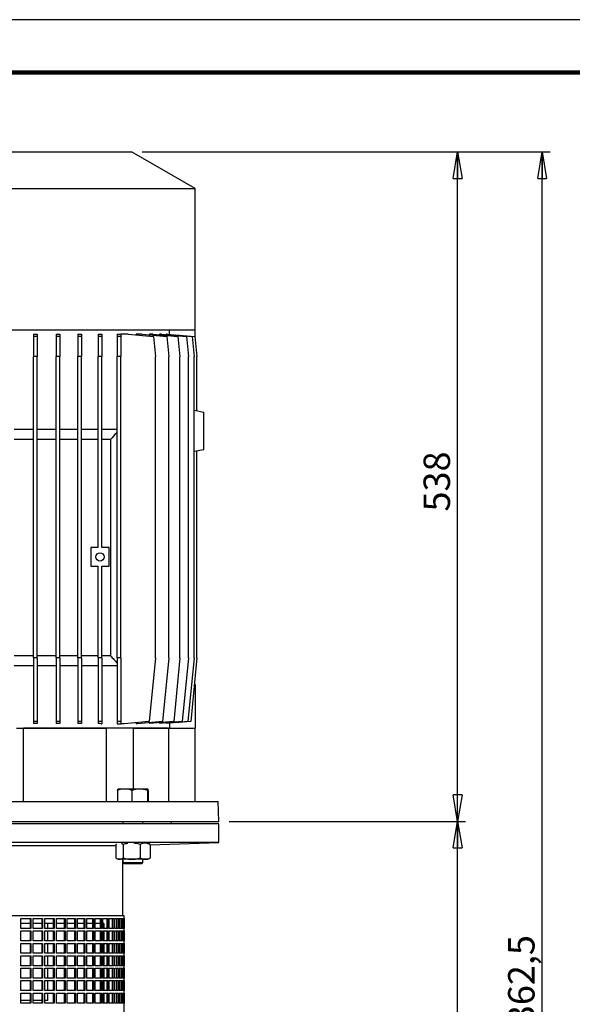
# Model space of a CAD drawing. Units: millimetres. Extents: x -4 to 213, y 0 to 297.
# Drawn here: x 56 to 108, y 204 to 297 of the extents above; entities that cross this region are included whole.
import ezdxf

# ---------------------------------------------------------------- set-up
doc = ezdxf.new("R2010")
doc.units = ezdxf.units.MM
doc.layers.add('FORMAT', color=7, linetype='Continuous')
doc.styles.add('SLDTEXTSTYLE0', font='TXT', dxfattribs={"width": 0.605})
doc.dimstyles.new('SLDDIMSTYLE1', dxfattribs={"dimtxt": 2.5, "dimasz": 2.5, "dimexe": 0, "dimexo": 0.0625, "dimtad": 1, "dimlfac": 8.5, "dimrnd": 1e-09, "dimzin": 12, "dimdsep": 46, "dimtxsty": 'SLDTEXTSTYLE0', "dimblk1": 'CLOSED', "dimblk2": 'CLOSED', "dimsah": 1, "dimcen": 0.09, "dimadec": 0, "dimazin": 3, "dimtfac": 1, "dimtofl": 0, "dimtmove": 0, "dimatfit": 3, "dimldrblk": 'CLOSED', "dimfxl": 0, "dimfrac": 2, "dimtolj": 1, "dimtzin": 12, "dimarcsym": 0})

# ---------------------------------------------------------------- blocks, each defined once
blk = doc.blocks.new('_Closed')
at = {"color": 0, "linetype": 'ByBlock', "lineweight": -2}
for p, q in [((-1, 0.166667), (0, 0)), ((-1, 0.166667), (-1, -0.166667)), ((0, 0), (-1, -0.166667)), ((0, 0), (-1, 0))]:
    blk.add_line(p, q, dxfattribs=at)
blk = doc.blocks.new('_D_4')
at = {"layer": 'FORMAT'}
for p, q in [((75.685, 221.2), (98.04, 221.2)), ((97.29, 124.2), (97.29, 221.2)), ((70.391, 124.2), (98.04, 124.2))]:
    blk.add_line(p, q, dxfattribs=at)
at = {"layer": 'FORMAT', "xscale": 2.5, "yscale": 2.5}
for p, rotation in [((97.29, 221.2), 90.0000000000004), ((97.29, 124.2), 270.0000000000004)]:
    blk.add_blockref('_Closed', p, dxfattribs=dict(at, rotation=rotation))
at = {"layer": 'FORMAT', "insert": (94.067, 169.175), "char_height": 2.5, "attachment_point": 1, "rotation": 90, "style": 'SLDTEXTSTYLE0'}
blk.add_mtext('824,5', dxfattribs=at)
blk = doc.blocks.new('_D_6')
at = {"layer": 'FORMAT'}
for p, q in [((67.45, 284.494), (106.039, 284.494)), ((105.289, 124.2), (105.289, 284.494)), ((70.391, 124.2), (106.039, 124.2))]:
    blk.add_line(p, q, dxfattribs=at)
at = {"layer": 'FORMAT', "xscale": 2.5, "yscale": 2.5}
for p, rotation in [((105.289, 284.494), 90.0000000000004), ((105.289, 124.2), 270.0000000000004)]:
    blk.add_blockref('_Closed', p, dxfattribs=dict(at, rotation=rotation))
at = {"layer": 'FORMAT', "insert": (102.067, 200.039), "char_height": 2.5, "attachment_point": 1, "rotation": 90, "style": 'SLDTEXTSTYLE0'}
blk.add_mtext('1362,5', dxfattribs=at)
blk = doc.blocks.new('_D_7')
at = {"layer": 'FORMAT'}
for p, q in [((67.45, 284.494), (98.04, 284.494)), ((97.29, 221.2), (97.29, 284.494)), ((75.685, 221.2), (98.04, 221.2))]:
    blk.add_line(p, q, dxfattribs=at)
at = {"layer": 'FORMAT', "xscale": 2.5, "yscale": 2.5}
for p, rotation in [((97.29, 284.494), 90.0000000000004), ((97.29, 221.2), 270.0000000000004)]:
    blk.add_blockref('_Closed', p, dxfattribs=dict(at, rotation=rotation))
at = {"layer": 'FORMAT', "insert": (94.067, 250.498), "char_height": 2.5, "attachment_point": 1, "rotation": 90, "style": 'SLDTEXTSTYLE0'}
blk.add_mtext('538', dxfattribs=at)

msp = doc.modelspace()

# ---------------------------------------------------------------- linework, layer by layer
at = {"color": 7, "linetype": 'Continuous', "lineweight": 25}
for p, q in [((210, 297), (0, 297)), ((41.743875, 284.493843), (66.449757, 284.493843)), ((72.449757, 281.029734), (66.449757, 284.493843)), ((35.743874, 281.029734), (72.449757, 281.029734)), ((72.449757, 267.670313), (72.449757, 281.029734)), ((54.938539, 267.670313), (72.430446, 267.670313)), ((57.16307, 267.258536), (57.516011, 267.258536)), ((57.16307, 267.258536), (57.16307, 267.051168)), ((57.516011, 267.258536), (57.516011, 267.051168)), ((59.296322, 267.258536), (59.649263, 267.258536)), ((59.296322, 267.258536), (59.296322, 267.051168)), ((59.649263, 267.258536), (59.649263, 267.051168)), ((61.346453, 267.258536), (61.699395, 267.258536)), ((61.346453, 267.258536), (61.346453, 267.051168)), ((61.699395, 267.258536), (61.699395, 267.051168)), ((63.282008, 267.258536), (63.634949, 267.258536)), ((63.282008, 267.258536), (63.282008, 267.051168)), ((63.634949, 267.258536), (63.634949, 267.051168)), ((65.073287, 267.258536), (65.426228, 267.258536)), ((65.073287, 267.258536), (65.073287, 267.051168)), ((65.426228, 267.258536), (65.426228, 267.051168)), ((66.138215, 267.258536), (65.426228, 267.258536)), ((66.138215, 267.258536), (68.508581, 267.051168)), ((66.881426, 267.258536), (66.881426, 267.193518)), ((67.416346, 267.258536), (66.881426, 267.258536)), ((67.416346, 267.258536), (69.786711, 267.051168)), ((68.130412, 267.258536), (68.130412, 267.196071)), ((68.46321, 267.258536), (68.130412, 267.258536)), ((68.46321, 267.258536), (70.833576, 267.051168)), ((69.071762, 267.258536), (69.071762, 267.205299)), ((69.262746, 267.258536), (69.071762, 267.258536)), ((69.262746, 267.258536), (71.633113, 267.051168)), ((69.708964, 267.258536), (69.708964, 267.219506)), ((69.802684, 267.258536), (69.708964, 267.258536)), ((69.802684, 267.258536), (72.17305, 267.051168)), ((70.02909, 267.238733), (70.02909, 267.670313)), ((70.612108, 267.211526), (70.612108, 267.187726)), ((70.612108, 267.211526), (72.445107, 267.051168)), ((72.449757, 267.670313), (72.430446, 267.670313)), ((72.449757, 267.003498), (72.449757, 267.670313)), ((57.516011, 267.051168), (57.16307, 267.051168)), ((57.16307, 267.051168), (57.16307, 265.139528)), ((57.516011, 267.051168), (57.516011, 265.139528)), ((59.296322, 267.051168), (59.296322, 265.139528)), ((59.649263, 267.051168), (59.296322, 267.051168)), ((59.649263, 267.051168), (59.649263, 265.139528)), ((61.699395, 267.051168), (61.346453, 267.051168)), ((61.346453, 267.051168), (61.346453, 265.139528)), ((61.699395, 267.051168), (61.699395, 265.139528)), ((63.282008, 267.051168), (63.282008, 265.139528)), ((63.634949, 267.051168), (63.282008, 267.051168)), ((63.634949, 267.051168), (63.634949, 265.139528)), ((65.426228, 267.051168), (65.073287, 267.051168)), ((65.073287, 267.051168), (65.073287, 265.139528)), ((65.426228, 267.051168), (65.426228, 265.139528)), ((68.508581, 267.051168), (68.695129, 265.139528)), ((69.786711, 267.051168), (69.97326, 265.139528)), ((70.833576, 267.051168), (71.020124, 265.139528)), ((71.633113, 267.051168), (71.819659, 265.139528)), ((72.17305, 267.051168), (72.359598, 265.139528)), ((72.445107, 267.051168), (72.631653, 265.139528)), ((57.16307, 236.671108), (57.16307, 265.139528)), ((57.516011, 265.139528), (57.16307, 265.139528)), ((57.516011, 236.671108), (57.516011, 265.139528)), ((59.296322, 236.671108), (59.296322, 265.139528)), ((59.649263, 265.139528), (59.296322, 265.139528)), ((59.649263, 236.671108), (59.649263, 265.139528)), ((61.346453, 236.671108), (61.346453, 265.139528)), ((61.699395, 265.139528), (61.346453, 265.139528)), ((61.699395, 236.671108), (61.699395, 265.139528)), ((63.634949, 265.139528), (63.282008, 265.139528)), ((63.282008, 247.082069), (63.282008, 265.139528)), ((63.634949, 247.082069), (63.634949, 265.139528)), ((65.073287, 236.671108), (65.073287, 265.139528)), ((65.426228, 265.139528), (65.073287, 265.139528)), ((65.426228, 236.671108), (65.426228, 265.139528)), ((68.695129, 236.671108), (68.695129, 265.139528)), ((69.97326, 236.671108), (69.97326, 265.139528)), ((71.020124, 236.671108), (71.020124, 265.139528)), ((71.819659, 236.671108), (71.819659, 265.139528)), ((72.359598, 236.671108), (72.359598, 265.139528)), ((72.631653, 260.018746), (72.631653, 265.139528)), ((72.359598, 260.06671), (73.273287, 259.905595)), ((73.273287, 256.376187), (73.273287, 259.905595)), ((57.16307, 258.258543), (55.332371, 258.258543)), ((59.296322, 258.258543), (57.516011, 258.258543)), ((61.346453, 258.258543), (59.649263, 258.258543)), ((63.282008, 258.258543), (61.699395, 258.258543)), ((65.073287, 258.258543), (63.634949, 258.258543)), ((57.16307, 257.317365), (55.332371, 257.317365)), ((59.296322, 257.317365), (57.516011, 257.317365)), ((61.346453, 257.317365), (59.649263, 257.317365)), ((63.282008, 257.317365), (61.699395, 257.317365)), ((64.455103, 257.317365), (63.634949, 257.317365)), ((64.455103, 257.317365), (64.455103, 236.846781)), ((72.359598, 256.215086), (73.273287, 256.376187)), ((72.631653, 236.671108), (72.631653, 256.26305)), ((62.576125, 247.082069), (62.576125, 245.317365)), ((63.282008, 247.082069), (62.576125, 247.082069)), ((64.340831, 247.082069), (63.634949, 247.082069)), ((64.340831, 245.317365), (64.340831, 247.082069)), ((62.576125, 245.317365), (63.282008, 245.317365)), ((63.282008, 236.671108), (63.282008, 245.317365)), ((63.634949, 245.317365), (64.340831, 245.317365)), ((63.634949, 236.671108), (63.634949, 245.317365)), ((57.16307, 236.846781), (55.332371, 236.846781)), ((57.516011, 236.671108), (57.16307, 236.671108)), ((57.16307, 236.671108), (57.16307, 230.642393)), ((59.296322, 236.846781), (57.516011, 236.846781)), ((57.516011, 236.671108), (57.516011, 230.642393)), ((59.649263, 236.671108), (59.296322, 236.671108)), ((59.296322, 236.671108), (59.296322, 230.642393)), ((61.346453, 236.846781), (59.649263, 236.846781)), ((59.649263, 236.671108), (59.649263, 230.642393)), ((61.699395, 236.671108), (61.346453, 236.671108)), ((61.346453, 236.671108), (61.346453, 230.642393)), ((63.282008, 236.846781), (61.699395, 236.846781)), ((61.699395, 236.671108), (61.699395, 230.642393)), ((63.634949, 236.671108), (63.282008, 236.671108)), ((63.282008, 236.671108), (63.282008, 230.642393)), ((64.455103, 236.846781), (63.634949, 236.846781)), ((63.634949, 236.671108), (63.634949, 230.642393)), ((65.073287, 236.671108), (65.073287, 230.642393)), ((65.426228, 236.671108), (65.073287, 236.671108)), ((65.426228, 236.671108), (65.426228, 230.642393)), ((68.695129, 236.671108), (68.106893, 230.642393)), ((69.97326, 236.671108), (69.385023, 230.642393)), ((71.020124, 236.671108), (70.431888, 230.642393)), ((71.819659, 236.671108), (71.231425, 230.642393)), ((72.359598, 236.671108), (71.771362, 230.642393)), ((72.631653, 236.671108), (72.043419, 230.642393)), ((57.16307, 235.905603), (55.332371, 235.905603)), ((59.296322, 235.905603), (57.516011, 235.905603)), ((61.346453, 235.905603), (59.649263, 235.905603)), ((63.282008, 235.905603), (61.699395, 235.905603)), ((65.073287, 235.905603), (63.634949, 235.905603)), ((72.449757, 234.140898), (72.384776, 234.140898)), ((72.449757, 234.140898), (72.449757, 230.023248)), ((55.567404, 230.023248), (56.236377, 230.023248)), ((69.953117, 230.023248), (56.236377, 230.023248)), ((56.236377, 223.08207), (56.236377, 230.023248)), ((56.236377, 230.023248), (64.048885, 230.023248)), ((57.516011, 230.642393), (57.16307, 230.642393)), ((57.16307, 230.642393), (57.16307, 230.469946)), ((57.516011, 230.642393), (57.516011, 230.463551)), ((59.649263, 230.642393), (59.296322, 230.642393)), ((59.296322, 230.642393), (59.296322, 230.467156)), ((59.649263, 230.642393), (59.649263, 230.456139)), ((61.699395, 230.642393), (61.346453, 230.642393)), ((61.346453, 230.642393), (61.346453, 230.461139)), ((61.699395, 230.642393), (61.699395, 230.444962)), ((63.634949, 230.642393), (63.282008, 230.642393)), ((63.282008, 230.642393), (63.282008, 230.451027)), ((63.53765, 230.435011), (63.634949, 230.435011)), ((63.634949, 230.642393), (63.634949, 230.435011)), ((64.048885, 230.023248), (64.048885, 223.08207)), ((65.426228, 230.642393), (65.073287, 230.642393)), ((65.073287, 230.642393), (65.073287, 230.435144)), ((65.074845, 230.435014), (65.073287, 230.435142)), ((65.074845, 230.435011), (65.426228, 230.435011)), ((65.426228, 230.642393), (65.426228, 230.435011)), ((65.736528, 230.435011), (65.426228, 230.435011)), ((68.106893, 230.642393), (65.736528, 230.435011)), ((66.625036, 224.258546), (66.625036, 230.023248)), ((66.625036, 230.023248), (69.953117, 230.023248)), ((66.881426, 230.535182), (66.881426, 230.435011)), ((67.014659, 230.435011), (66.881426, 230.435011)), ((69.385023, 230.642393), (67.014659, 230.435011)), ((70.431888, 230.642393), (68.130412, 230.441042)), ((68.130412, 230.532629), (68.130412, 230.441042)), ((71.231425, 230.642393), (69.071762, 230.453446)), ((69.071762, 230.523401), (69.071762, 230.453446)), ((71.771362, 230.642393), (69.708964, 230.461959)), ((69.708964, 230.509194), (69.708964, 230.461959)), ((69.953117, 230.023248), (69.953117, 223.08207)), ((69.953117, 230.023248), (72.449757, 230.023248)), ((70.02909, 230.489967), (70.02909, 230.023248)), ((72.043419, 230.642393), (70.612108, 230.517167)), ((70.612108, 230.517167), (70.612108, 230.540974)), ((72.449757, 223.08207), (72.449757, 230.023248)), ((65.120652, 224.132451), (65.120652, 223.08207)), ((65.803015, 224.258546), (65.165549, 224.258546)), ((67.212636, 224.258546), (65.803015, 224.258546)), ((66.485377, 224.132451), (66.485377, 223.08207)), ((67.984792, 224.258546), (67.212636, 224.258546)), ((67.939895, 224.132451), (67.939895, 223.08207)), ((68.029689, 224.132451), (68.029689, 223.08207)), ((33.541437, 223.08207), (74.652195, 223.08207)), ((74.685051, 221.19972), (74.652195, 223.08207)), ((33.508581, 221.19972), (74.685051, 221.19972)), ((74.685051, 220.964422), (33.508581, 220.964422)), ((65.633994, 221.19972), (65.633994, 220.964422)), ((67.516348, 220.964422), (67.516348, 221.19972)), ((70.214462, 220.964422), (70.214462, 221.19972)), ((74.685051, 219.199718), (74.685051, 220.964422)), ((74.685051, 219.199718), (33.508581, 219.199718)), ((64.951064, 218.883378), (43.095183, 218.883378)), ((65.016688, 219.055559), (64.951064, 219.019515)), ((64.951064, 219.019515), (64.951064, 217.742293)), ((65.014716, 219.059766), (65.014373, 219.059563)), ((65.641521, 219.019515), (65.502375, 219.094779)), ((65.641521, 219.019515), (65.641521, 217.742293)), ((67.265629, 219.019515), (67.265629, 217.742293)), ((67.732454, 219.145611), (67.383735, 219.145611)), ((68.135969, 219.059563), (68.00816, 219.133353)), ((68.133655, 219.055559), (68.199278, 219.019515)), ((68.199278, 218.973234), (74.685051, 219.199718)), ((68.199278, 219.019515), (68.199278, 217.742293)), ((65.014126, 217.702386), (65.163406, 217.616198)), ((65.296292, 217.616198), (65.163406, 217.616198)), ((66.453575, 217.616198), (65.296292, 217.616198)), ((65.626227, 212.25854), (65.626227, 217.616198)), ((65.633994, 217.616198), (65.633994, 217.312663)), ((65.633994, 217.312663), (65.746936, 217.199723)), ((65.633994, 217.312663), (67.363094, 217.312663)), ((67.268544, 217.199723), (65.746936, 217.199723)), ((67.732454, 217.616198), (66.453575, 217.616198)), ((67.403407, 217.199723), (67.268544, 217.199723)), ((67.363094, 217.312663), (67.516348, 217.312663)), ((67.403407, 217.199723), (67.516348, 217.312663)), ((67.516348, 217.312663), (67.516348, 217.616198)), ((67.986936, 217.616198), (67.732454, 217.616198)), ((67.986936, 217.616198), (68.136215, 217.702386)), ((68.199278, 217.742293), (68.133665, 217.706804)), ((65.743875, 212.25854), (42.449757, 212.25854)), ((65.743875, 202.611486), (65.743875, 212.25854)), ((55.978482, 212.023249), (56.900393, 212.023249)), ((55.978482, 211.08207), (55.978482, 212.023249)), ((56.876691, 211.552659), (55.978482, 211.552659)), ((56.876691, 211.08207), (56.876691, 212.023249)), ((56.900393, 212.023249), (56.900393, 211.08207)), ((57.131662, 212.023249), (58.029675, 212.023249)), ((57.131662, 211.08207), (57.131662, 212.023249)), ((57.994427, 211.552659), (57.131662, 211.552659)), ((57.994427, 211.08207), (57.994427, 212.023249)), ((58.029675, 212.023249), (58.029675, 211.08207)), ((58.2537, 212.023249), (59.118602, 212.023249)), ((58.2537, 211.08207), (58.2537, 212.023249)), ((59.072169, 211.552659), (58.2537, 211.552659)), ((58.508581, 211.08207), (58.508581, 211.552659)), ((59.072169, 211.08207), (59.072169, 212.023249)), ((59.118602, 212.023249), (59.118602, 211.08207)), ((59.333084, 212.023249), (60.155998, 212.023249)), ((59.333084, 211.08207), (59.333084, 212.023249)), ((60.098856, 211.552659), (59.333084, 211.552659)), ((60.098856, 211.08207), (60.098856, 212.023249)), ((60.155998, 212.023249), (60.155998, 211.08207)), ((60.358736, 212.023249), (61.131219, 212.023249)), ((60.358736, 211.08207), (60.358736, 212.023249)), ((61.063956, 211.552659), (60.358736, 211.552659)), ((61.063956, 211.08207), (61.063956, 212.023249)), ((61.131219, 212.023249), (61.131219, 211.08207)), ((61.320132, 212.023249), (62.034257, 212.023249)), ((61.320132, 211.08207), (61.320132, 212.023249)), ((61.957562, 211.552659), (61.320132, 211.552659)), ((61.957562, 211.08207), (61.957562, 212.023249)), ((62.034257, 212.023249), (62.034257, 211.08207)), ((62.207408, 212.023249), (62.855846, 212.023249)), ((62.207408, 211.08207), (62.207408, 212.023249)), ((62.770507, 211.552659), (62.207408, 211.552659)), ((62.770507, 211.08207), (62.770507, 212.023249)), ((62.855846, 212.023249), (62.855846, 211.08207)), ((63.011457, 212.023249), (63.587557, 212.023249)), ((63.011457, 211.08207), (63.011457, 212.023249)), ((63.494447, 211.552659), (63.011457, 211.552659)), ((63.494447, 211.08207), (63.494447, 212.023249)), ((63.587557, 212.023249), (63.587557, 211.08207)), ((63.72403, 212.023249), (64.221879, 212.023249)), ((63.72403, 211.08207), (63.72403, 212.023249)), ((63.820623, 211.552659), (63.72403, 211.552659)), ((63.820623, 211.552659), (63.820623, 211.08207)), ((64.121956, 211.08207), (64.121956, 212.023249)), ((64.221879, 212.023249), (64.221879, 211.08207)), ((64.337815, 212.023249), (64.752304, 212.023249)), ((64.337815, 211.08207), (64.337815, 212.023249)), ((64.646593, 211.08207), (64.646593, 212.023249)), ((64.752304, 212.023249), (64.752304, 211.08207)), ((64.846514, 212.023249), (65.173389, 212.023249)), ((64.846514, 211.08207), (64.846514, 212.023249)), ((65.062974, 211.08207), (65.062974, 212.023249)), ((65.173389, 212.023249), (65.173389, 211.08207)), ((65.244906, 212.023249), (65.480814, 212.023249)), ((65.244906, 211.08207), (65.244906, 212.023249)), ((65.366829, 211.08207), (65.366829, 212.023249)), ((65.480814, 212.023249), (65.480814, 211.08207)), ((65.528904, 212.023249), (65.671423, 212.023249)), ((65.528904, 211.08207), (65.528904, 212.023249)), ((65.555038, 211.08207), (65.555038, 212.023249)), ((65.671423, 212.023249), (65.671423, 211.08207)), ((65.695592, 212.023249), (65.743262, 212.023249)), ((65.695592, 211.08207), (65.695592, 212.023249)), ((65.743262, 212.023249), (65.743262, 211.08207)), ((56.900393, 211.08207), (55.978482, 211.08207)), ((55.978482, 210.846779), (56.900393, 210.846779)), ((55.978482, 209.905601), (55.978482, 210.846779)), ((56.876691, 209.905601), (56.876691, 210.846779)), ((56.900393, 210.846779), (56.900393, 209.905601)), ((58.029675, 211.08207), (57.131662, 211.08207)), ((57.131662, 210.846779), (58.029675, 210.846779)), ((57.131662, 209.905601), (57.131662, 210.846779)), ((57.994427, 209.905601), (57.994427, 210.846779)), ((58.029675, 210.846779), (58.029675, 209.905601)), ((59.118602, 211.08207), (58.2537, 211.08207)), ((58.2537, 210.846779), (59.118602, 210.846779)), ((58.2537, 209.905601), (58.2537, 210.846779)), ((58.508581, 209.905601), (58.508581, 210.846779)), ((59.072169, 209.905601), (59.072169, 210.846779)), ((59.118602, 210.846779), (59.118602, 209.905601)), ((60.155998, 211.08207), (59.333084, 211.08207)), ((59.333084, 210.846779), (60.155998, 210.846779)), ((59.333084, 209.905601), (59.333084, 210.846779)), ((60.098856, 209.905601), (60.098856, 210.846779)), ((60.155998, 210.846779), (60.155998, 209.905601)), ((61.131219, 211.08207), (60.358736, 211.08207)), ((60.358736, 210.846779), (61.131219, 210.846779)), ((60.358736, 209.905601), (60.358736, 210.846779)), ((61.063956, 209.905601), (61.063956, 210.846779)), ((61.131219, 210.846779), (61.131219, 209.905601)), ((62.034257, 211.08207), (61.320132, 211.08207)), ((61.320132, 210.846779), (62.034257, 210.846779)), ((61.320132, 209.905601), (61.320132, 210.846779)), ((61.957562, 209.905601), (61.957562, 210.846779)), ((62.034257, 210.846779), (62.034257, 209.905601)), ((62.855846, 211.08207), (62.207408, 211.08207)), ((62.207408, 210.846779), (62.855846, 210.846779)), ((62.207408, 209.905601), (62.207408, 210.846779)), ((62.770507, 209.905601), (62.770507, 210.846779)), ((62.855846, 210.846779), (62.855846, 209.905601)), ((63.587557, 211.08207), (63.011457, 211.08207)), ((63.011457, 210.846779), (63.587557, 210.846779)), ((63.011457, 209.905601), (63.011457, 210.846779)), ((63.494447, 209.905601), (63.494447, 210.846779)), ((63.587557, 210.846779), (63.587557, 209.905601)), ((64.221879, 211.08207), (63.72403, 211.08207)), ((63.72403, 210.846779), (64.221879, 210.846779)), ((63.72403, 209.905601), (63.72403, 210.846779)), ((63.820623, 210.846779), (63.820623, 209.905601)), ((64.121956, 209.905601), (64.121956, 210.846779)), ((64.221879, 210.846779), (64.221879, 209.905601)), ((64.752304, 211.08207), (64.337815, 211.08207)), ((64.337815, 210.846779), (64.752304, 210.846779)), ((64.337815, 209.905601), (64.337815, 210.846779)), ((64.646593, 209.905601), (64.646593, 210.846779)), ((64.752304, 210.846779), (64.752304, 209.905601)), ((65.173389, 211.08207), (64.846514, 211.08207)), ((64.846514, 210.846779), (65.173389, 210.846779)), ((64.846514, 209.905601), (64.846514, 210.846779)), ((65.062974, 209.905601), (65.062974, 210.846779)), ((65.173389, 210.846779), (65.173389, 209.905601)), ((65.480814, 211.08207), (65.244906, 211.08207)), ((65.244906, 210.846779), (65.480814, 210.846779)), ((65.244906, 209.905601), (65.244906, 210.846779)), ((65.366829, 209.905601), (65.366829, 210.846779)), ((65.480814, 210.846779), (65.480814, 209.905601)), ((65.671423, 211.08207), (65.528904, 211.08207)), ((65.528904, 210.846779), (65.671423, 210.846779)), ((65.528904, 209.905601), (65.528904, 210.846779)), ((65.555038, 209.905601), (65.555038, 210.846779)), ((65.671423, 210.846779), (65.671423, 209.905601)), ((65.743262, 211.08207), (65.695592, 211.08207)), ((65.695592, 210.846779), (65.743262, 210.846779)), ((65.695592, 209.905601), (65.695592, 210.846779)), ((65.743262, 210.846779), (65.743262, 209.905601)), ((56.900393, 209.905601), (55.978482, 209.905601)), ((55.978482, 209.67031), (56.900393, 209.67031)), ((55.978482, 208.729131), (55.978482, 209.67031)), ((56.876691, 208.729131), (56.876691, 209.67031)), ((56.900393, 209.67031), (56.900393, 208.729131)), ((58.029675, 209.905601), (57.131662, 209.905601)), ((57.131662, 209.67031), (58.029675, 209.67031)), ((57.131662, 208.729131), (57.131662, 209.67031)), ((57.994427, 208.729131), (57.994427, 209.67031)), ((58.029675, 209.67031), (58.029675, 208.729131)), ((59.118602, 209.905601), (58.2537, 209.905601)), ((58.2537, 209.67031), (59.118602, 209.67031)), ((58.2537, 208.729131), (58.2537, 209.67031)), ((58.508581, 208.729131), (58.508581, 209.67031)), ((59.072169, 208.729131), (59.072169, 209.67031)), ((59.118602, 209.67031), (59.118602, 208.729131)), ((60.155998, 209.905601), (59.333084, 209.905601)), ((59.333084, 209.67031), (60.155998, 209.67031)), ((59.333084, 208.729131), (59.333084, 209.67031)), ((60.098856, 208.729131), (60.098856, 209.67031)), ((60.155998, 209.67031), (60.155998, 208.729131)), ((61.131219, 209.905601), (60.358736, 209.905601)), ((60.358736, 209.67031), (61.131219, 209.67031)), ((60.358736, 208.729131), (60.358736, 209.67031)), ((61.063956, 208.729131), (61.063956, 209.67031)), ((61.131219, 209.67031), (61.131219, 208.729131)), ((62.034257, 209.905601), (61.320132, 209.905601)), ((61.320132, 209.67031), (62.034257, 209.67031)), ((61.320132, 208.729131), (61.320132, 209.67031)), ((61.957562, 208.729131), (61.957562, 209.67031)), ((62.034257, 209.67031), (62.034257, 208.729131)), ((62.855846, 209.905601), (62.207408, 209.905601)), ((62.207408, 209.67031), (62.855846, 209.67031)), ((62.207408, 208.729131), (62.207408, 209.67031)), ((62.770507, 208.729131), (62.770507, 209.67031)), ((62.855846, 209.67031), (62.855846, 208.729131)), ((63.587557, 209.905601), (63.011457, 209.905601)), ((63.011457, 209.67031), (63.587557, 209.67031)), ((63.011457, 208.729131), (63.011457, 209.67031)), ((63.494447, 208.729131), (63.494447, 209.67031)), ((63.587557, 209.67031), (63.587557, 208.729131)), ((64.221879, 209.905601), (63.72403, 209.905601)), ((63.72403, 209.67031), (64.221879, 209.67031)), ((63.72403, 208.729131), (63.72403, 209.67031)), ((63.820623, 209.67031), (63.820623, 208.729131)), ((64.121956, 208.729131), (64.121956, 209.67031)), ((64.221879, 209.67031), (64.221879, 208.729131)), ((64.752304, 209.905601), (64.337815, 209.905601)), ((64.337815, 209.67031), (64.752304, 209.67031)), ((64.337815, 208.729131), (64.337815, 209.67031)), ((64.646593, 208.729131), (64.646593, 209.67031)), ((64.752304, 209.67031), (64.752304, 208.729131)), ((65.173389, 209.905601), (64.846514, 209.905601)), ((64.846514, 209.67031), (65.173389, 209.67031)), ((64.846514, 208.729131), (64.846514, 209.67031)), ((65.062974, 208.729131), (65.062974, 209.67031)), ((65.173389, 209.67031), (65.173389, 208.729131)), ((65.480814, 209.905601), (65.244906, 209.905601)), ((65.244906, 209.67031), (65.480814, 209.67031)), ((65.244906, 208.729131), (65.244906, 209.67031)), ((65.366829, 208.729131), (65.366829, 209.67031)), ((65.480814, 209.67031), (65.480814, 208.729131)), ((65.671423, 209.905601), (65.528904, 209.905601)), ((65.528904, 209.67031), (65.671423, 209.67031)), ((65.528904, 208.729131), (65.528904, 209.67031)), ((65.555038, 208.729131), (65.555038, 209.67031)), ((65.671423, 209.67031), (65.671423, 208.729131)), ((65.743262, 209.905601), (65.695592, 209.905601)), ((65.695592, 209.67031), (65.743262, 209.67031)), ((65.695592, 208.729131), (65.695592, 209.67031)), ((65.743262, 209.67031), (65.743262, 208.729131)), ((56.900393, 208.729131), (55.978482, 208.729131)), ((58.029675, 208.729131), (57.131662, 208.729131)), ((59.118602, 208.729131), (58.2537, 208.729131)), ((60.155998, 208.729131), (59.333084, 208.729131)), ((61.131219, 208.729131), (60.358736, 208.729131)), ((62.034257, 208.729131), (61.320132, 208.729131)), ((62.855846, 208.729131), (62.207408, 208.729131)), ((63.587557, 208.729131), (63.011457, 208.729131)), ((64.221879, 208.729131), (63.72403, 208.729131)), ((64.752304, 208.729131), (64.337815, 208.729131)), ((65.173389, 208.729131), (64.846514, 208.729131)), ((65.480814, 208.729131), (65.244906, 208.729131)), ((65.671423, 208.729131), (65.528904, 208.729131)), ((65.743262, 208.729131), (65.695592, 208.729131)), ((55.978482, 208.49384), (56.900393, 208.49384)), ((55.978482, 207.552662), (55.978482, 208.49384)), ((56.876691, 207.552662), (56.876691, 208.49384)), ((56.900393, 208.49384), (56.900393, 207.552662)), ((57.131662, 208.49384), (58.029675, 208.49384)), ((57.131662, 207.552662), (57.131662, 208.49384)), ((57.994427, 207.552662), (57.994427, 208.49384)), ((58.029675, 208.49384), (58.029675, 207.552662)), ((58.2537, 208.49384), (59.118602, 208.49384)), ((58.2537, 207.552662), (58.2537, 208.49384)), ((58.508581, 207.552662), (58.508581, 208.49384)), ((59.072169, 207.552662), (59.072169, 208.49384)), ((59.118602, 208.49384), (59.118602, 207.552662)), ((59.333084, 208.49384), (60.155998, 208.49384)), ((59.333084, 207.552662), (59.333084, 208.49384)), ((60.098856, 207.552662), (60.098856, 208.49384)), ((60.155998, 208.49384), (60.155998, 207.552662)), ((60.358736, 208.49384), (61.131219, 208.49384)), ((60.358736, 207.552662), (60.358736, 208.49384)), ((61.063956, 207.552662), (61.063956, 208.49384)), ((61.131219, 208.49384), (61.131219, 207.552662)), ((61.320132, 208.49384), (62.034257, 208.49384)), ((61.320132, 207.552662), (61.320132, 208.49384)), ((61.957562, 207.552662), (61.957562, 208.49384)), ((62.034257, 208.49384), (62.034257, 207.552662)), ((62.207408, 208.49384), (62.855846, 208.49384)), ((62.207408, 207.552662), (62.207408, 208.49384)), ((62.770507, 207.552662), (62.770507, 208.49384)), ((62.855846, 208.49384), (62.855846, 207.552662)), ((63.011457, 208.49384), (63.587557, 208.49384)), ((63.011457, 207.552662), (63.011457, 208.49384)), ((63.494447, 207.552662), (63.494447, 208.49384)), ((63.587557, 208.49384), (63.587557, 207.552662)), ((63.72403, 208.49384), (64.221879, 208.49384)), ((63.72403, 207.552662), (63.72403, 208.49384)), ((63.820623, 208.49384), (63.820623, 207.552662)), ((64.121956, 207.552662), (64.121956, 208.49384)), ((64.221879, 208.49384), (64.221879, 207.552662)), ((64.337815, 208.49384), (64.752304, 208.49384)), ((64.337815, 207.552662), (64.337815, 208.49384)), ((64.646593, 207.552662), (64.646593, 208.49384)), ((64.752304, 208.49384), (64.752304, 207.552662)), ((64.846514, 208.49384), (65.173389, 208.49384)), ((64.846514, 207.552662), (64.846514, 208.49384)), ((65.062974, 207.552662), (65.062974, 208.49384)), ((65.173389, 208.49384), (65.173389, 207.552662)), ((65.244906, 208.49384), (65.480814, 208.49384)), ((65.244906, 207.552662), (65.244906, 208.49384)), ((65.366829, 207.552662), (65.366829, 208.49384)), ((65.480814, 208.49384), (65.480814, 207.552662)), ((65.528904, 208.49384), (65.671423, 208.49384)), ((65.528904, 207.552662), (65.528904, 208.49384)), ((65.555038, 207.552662), (65.555038, 208.49384)), ((65.671423, 208.49384), (65.671423, 207.552662)), ((65.695592, 208.49384), (65.743262, 208.49384)), ((65.695592, 207.552662), (65.695592, 208.49384)), ((65.743262, 208.49384), (65.743262, 207.552662)), ((56.900393, 207.552662), (55.978482, 207.552662)), ((55.978482, 207.317364), (56.900393, 207.317364)), ((55.978482, 206.376192), (55.978482, 207.317364)), ((56.876691, 206.376192), (56.876691, 207.317364)), ((56.900393, 207.317364), (56.900393, 206.376192)), ((58.029675, 207.552662), (57.131662, 207.552662)), ((57.131662, 207.317364), (58.029675, 207.317364)), ((57.131662, 206.376192), (57.131662, 207.317364)), ((57.994427, 206.376192), (57.994427, 207.317364)), ((58.029675, 207.317364), (58.029675, 206.376192)), ((59.118602, 207.552662), (58.2537, 207.552662)), ((58.2537, 207.317364), (59.118602, 207.317364)), ((58.2537, 206.376192), (58.2537, 207.317364)), ((58.508581, 206.376192), (58.508581, 207.317364)), ((59.072169, 206.376192), (59.072169, 207.317364)), ((59.118602, 207.317364), (59.118602, 206.376192)), ((60.155998, 207.552662), (59.333084, 207.552662)), ((59.333084, 207.317364), (60.155998, 207.317364)), ((59.333084, 206.376192), (59.333084, 207.317364)), ((60.098856, 206.376192), (60.098856, 207.317364)), ((60.155998, 207.317364), (60.155998, 206.376192)), ((61.131219, 207.552662), (60.358736, 207.552662)), ((60.358736, 207.317364), (61.131219, 207.317364)), ((60.358736, 206.376192), (60.358736, 207.317364)), ((61.063956, 206.376192), (61.063956, 207.317364)), ((61.131219, 207.317364), (61.131219, 206.376192)), ((62.034257, 207.552662), (61.320132, 207.552662)), ((61.320132, 207.317364), (62.034257, 207.317364)), ((61.320132, 206.376192), (61.320132, 207.317364)), ((61.957562, 206.376192), (61.957562, 207.317364)), ((62.034257, 207.317364), (62.034257, 206.376192)), ((62.855846, 207.552662), (62.207408, 207.552662)), ((62.207408, 207.317364), (62.855846, 207.317364)), ((62.207408, 206.376192), (62.207408, 207.317364)), ((62.770507, 206.376192), (62.770507, 207.317364)), ((62.855846, 207.317364), (62.855846, 206.376192)), ((63.587557, 207.552662), (63.011457, 207.552662)), ((63.011457, 207.317364), (63.587557, 207.317364)), ((63.011457, 206.376192), (63.011457, 207.317364)), ((63.494447, 206.376192), (63.494447, 207.317364)), ((63.587557, 207.317364), (63.587557, 206.376192)), ((64.221879, 207.552662), (63.72403, 207.552662)), ((63.72403, 207.317364), (64.221879, 207.317364)), ((63.72403, 206.376192), (63.72403, 207.317364)), ((63.820623, 207.317364), (63.820623, 206.376192)), ((64.121956, 206.376192), (64.121956, 207.317364)), ((64.221879, 207.317364), (64.221879, 206.376192)), ((64.752304, 207.552662), (64.337815, 207.552662)), ((64.337815, 207.317364), (64.752304, 207.317364)), ((64.337815, 206.376192), (64.337815, 207.317364)), ((64.646593, 206.376192), (64.646593, 207.317364)), ((64.752304, 207.317364), (64.752304, 206.376192)), ((65.173389, 207.552662), (64.846514, 207.552662)), ((64.846514, 207.317364), (65.173389, 207.317364)), ((64.846514, 206.376192), (64.846514, 207.317364)), ((65.062974, 206.376192), (65.062974, 207.317364)), ((65.173389, 207.317364), (65.173389, 206.376192)), ((65.480814, 207.552662), (65.244906, 207.552662)), ((65.244906, 207.317364), (65.480814, 207.317364)), ((65.244906, 206.376192), (65.244906, 207.317364)), ((65.366829, 206.376192), (65.366829, 207.317364)), ((65.480814, 207.317364), (65.480814, 206.376192)), ((65.671423, 207.552662), (65.528904, 207.552662)), ((65.528904, 207.317364), (65.671423, 207.317364)), ((65.528904, 206.376192), (65.528904, 207.317364)), ((65.555038, 206.376192), (65.555038, 207.317364)), ((65.671423, 207.317364), (65.671423, 206.376192)), ((65.743262, 207.552662), (65.695592, 207.552662)), ((65.695592, 207.317364), (65.743262, 207.317364)), ((65.695592, 206.376192), (65.695592, 207.317364)), ((65.743262, 207.317364), (65.743262, 206.376192)), ((56.900393, 206.376192), (55.978482, 206.376192)), ((55.978482, 206.140894), (56.900393, 206.140894)), ((55.978482, 205.199723), (55.978482, 206.140894)), ((56.876691, 205.199723), (56.876691, 206.140894)), ((56.900393, 206.140894), (56.900393, 205.199723)), ((58.029675, 206.376192), (57.131662, 206.376192)), ((57.131662, 206.140894), (58.029675, 206.140894)), ((57.131662, 205.199723), (57.131662, 206.140894)), ((57.994427, 205.199723), (57.994427, 206.140894)), ((58.029675, 206.140894), (58.029675, 205.199723)), ((59.118602, 206.376192), (58.2537, 206.376192)), ((58.2537, 206.140894), (59.118602, 206.140894)), ((58.2537, 205.199723), (58.2537, 206.140894)), ((58.508581, 205.199723), (58.508581, 206.140894)), ((59.072169, 205.199723), (59.072169, 206.140894)), ((59.118602, 206.140894), (59.118602, 205.199723)), ((60.155998, 206.376192), (59.333084, 206.376192)), ((59.333084, 206.140894), (60.155998, 206.140894)), ((59.333084, 205.199723), (59.333084, 206.140894)), ((60.098856, 205.199723), (60.098856, 206.140894)), ((60.155998, 206.140894), (60.155998, 205.199723)), ((61.131219, 206.376192), (60.358736, 206.376192)), ((60.358736, 206.140894), (61.131219, 206.140894)), ((60.358736, 205.199723), (60.358736, 206.140894)), ((61.063956, 205.199723), (61.063956, 206.140894)), ((61.131219, 206.140894), (61.131219, 205.199723)), ((62.034257, 206.376192), (61.320132, 206.376192)), ((61.320132, 206.140894), (62.034257, 206.140894)), ((61.320132, 205.199723), (61.320132, 206.140894)), ((61.957562, 205.199723), (61.957562, 206.140894)), ((62.034257, 206.140894), (62.034257, 205.199723)), ((62.855846, 206.376192), (62.207408, 206.376192)), ((62.207408, 206.140894), (62.855846, 206.140894)), ((62.207408, 205.199723), (62.207408, 206.140894)), ((62.770507, 205.199723), (62.770507, 206.140894)), ((62.855846, 206.140894), (62.855846, 205.199723)), ((63.587557, 206.376192), (63.011457, 206.376192)), ((63.011457, 206.140894), (63.587557, 206.140894)), ((63.011457, 205.199723), (63.011457, 206.140894)), ((63.494447, 205.199723), (63.494447, 206.140894)), ((63.587557, 206.140894), (63.587557, 205.199723)), ((64.221879, 206.376192), (63.72403, 206.376192)), ((63.72403, 206.140894), (64.221879, 206.140894)), ((63.72403, 205.199723), (63.72403, 206.140894)), ((63.820623, 206.140894), (63.820623, 205.199723)), ((64.121956, 205.199723), (64.121956, 206.140894)), ((64.221879, 206.140894), (64.221879, 205.199723)), ((64.752304, 206.376192), (64.337815, 206.376192)), ((64.337815, 206.140894), (64.752304, 206.140894)), ((64.337815, 205.199723), (64.337815, 206.140894)), ((64.646593, 205.199723), (64.646593, 206.140894)), ((64.752304, 206.140894), (64.752304, 205.199723)), ((65.173389, 206.376192), (64.846514, 206.376192)), ((64.846514, 206.140894), (65.173389, 206.140894)), ((64.846514, 205.199723), (64.846514, 206.140894)), ((65.062974, 205.199723), (65.062974, 206.140894)), ((65.173389, 206.140894), (65.173389, 205.199723)), ((65.480814, 206.376192), (65.244906, 206.376192)), ((65.244906, 206.140894), (65.480814, 206.140894)), ((65.244906, 205.199723), (65.244906, 206.140894)), ((65.366829, 205.199723), (65.366829, 206.140894)), ((65.480814, 206.140894), (65.480814, 205.199723)), ((65.671423, 206.376192), (65.528904, 206.376192)), ((65.528904, 206.140894), (65.671423, 206.140894)), ((65.528904, 205.199723), (65.528904, 206.140894)), ((65.555038, 205.199723), (65.555038, 206.140894)), ((65.671423, 206.140894), (65.671423, 205.199723)), ((65.743262, 206.376192), (65.695592, 206.376192)), ((65.695592, 206.140894), (65.743262, 206.140894)), ((65.695592, 205.199723), (65.695592, 206.140894)), ((65.743262, 206.140894), (65.743262, 205.199723)), ((56.900393, 205.199723), (55.978482, 205.199723)), ((55.978482, 204.964425), (56.900393, 204.964425)), ((55.978482, 204.023246), (55.978482, 204.964425)), ((56.876691, 204.023246), (56.876691, 204.964425)), ((56.900393, 204.964425), (56.900393, 204.023246)), ((58.029675, 205.199723), (57.131662, 205.199723)), ((57.131662, 204.964425), (58.029675, 204.964425)), ((57.131662, 204.023246), (57.131662, 204.964425)), ((57.994427, 204.023246), (57.994427, 204.964425)), ((58.029675, 204.964425), (58.029675, 204.023246)), ((59.118602, 205.199723), (58.2537, 205.199723)), ((58.2537, 204.964425), (59.118602, 204.964425)), ((58.2537, 204.023246), (58.2537, 204.964425)), ((58.508581, 204.258544), (58.508581, 204.964425)), ((59.072169, 204.023246), (59.072169, 204.964425)), ((59.118602, 204.964425), (59.118602, 204.023246)), ((60.155998, 205.199723), (59.333084, 205.199723)), ((59.333084, 204.964425), (60.155998, 204.964425)), ((59.333084, 204.023246), (59.333084, 204.964425)), ((60.098856, 204.023246), (60.098856, 204.964425)), ((60.155998, 204.964425), (60.155998, 204.023246)), ((61.131219, 205.199723), (60.358736, 205.199723)), ((60.358736, 204.964425), (61.131219, 204.964425)), ((60.358736, 204.023246), (60.358736, 204.964425)), ((61.063956, 204.023246), (61.063956, 204.964425)), ((61.131219, 204.964425), (61.131219, 204.023246)), ((62.034257, 205.199723), (61.320132, 205.199723)), ((61.320132, 204.964425), (62.034257, 204.964425)), ((61.320132, 204.023246), (61.320132, 204.964425)), ((61.957562, 204.023246), (61.957562, 204.964425)), ((62.034257, 204.964425), (62.034257, 204.023246)), ((62.855846, 205.199723), (62.207408, 205.199723)), ((62.207408, 204.964425), (62.855846, 204.964425)), ((62.207408, 204.023246), (62.207408, 204.964425)), ((62.770507, 204.023246), (62.770507, 204.964425)), ((62.855846, 204.964425), (62.855846, 204.023246)), ((63.587557, 205.199723), (63.011457, 205.199723)), ((63.011457, 204.964425), (63.587557, 204.964425)), ((63.011457, 204.023246), (63.011457, 204.964425)), ((63.494447, 204.023246), (63.494447, 204.964425)), ((63.587557, 204.964425), (63.587557, 204.023246)), ((64.221879, 205.199723), (63.72403, 205.199723)), ((63.72403, 204.964425), (64.221879, 204.964425)), ((63.72403, 204.023246), (63.72403, 204.964425)), ((63.820623, 204.964425), (63.820623, 204.023246)), ((64.121956, 204.023246), (64.121956, 204.964425)), ((64.221879, 204.964425), (64.221879, 204.023246)), ((64.752304, 205.199723), (64.337815, 205.199723)), ((64.337815, 204.964425), (64.752304, 204.964425)), ((64.337815, 204.023246), (64.337815, 204.964425)), ((64.646593, 204.023246), (64.646593, 204.964425)), ((64.752304, 204.964425), (64.752304, 204.023246)), ((65.173389, 205.199723), (64.846514, 205.199723)), ((64.846514, 204.964425), (65.173389, 204.964425)), ((64.846514, 204.023246), (64.846514, 204.964425)), ((65.062974, 204.023246), (65.062974, 204.964425)), ((65.173389, 204.964425), (65.173389, 204.023246)), ((65.480814, 205.199723), (65.244906, 205.199723)), ((65.244906, 204.964425), (65.480814, 204.964425)), ((65.244906, 204.023246), (65.244906, 204.964425)), ((65.366829, 204.023246), (65.366829, 204.964425)), ((65.480814, 204.964425), (65.480814, 204.023246)), ((65.671423, 205.199723), (65.528904, 205.199723)), ((65.528904, 204.964425), (65.671423, 204.964425)), ((65.528904, 204.023246), (65.528904, 204.964425)), ((65.555038, 204.023246), (65.555038, 204.964425)), ((65.671423, 204.964425), (65.671423, 204.023246)), ((65.743262, 205.199723), (65.695592, 205.199723)), ((65.695592, 204.964425), (65.743262, 204.964425)), ((65.695592, 204.023246), (65.695592, 204.964425)), ((65.743262, 204.964425), (65.743262, 204.023246)), ((56.876691, 204.258544), (55.978482, 204.258544)), ((56.900393, 204.023246), (55.978482, 204.023246)), ((57.994427, 204.258544), (57.131662, 204.258544)), ((58.029675, 204.023246), (57.131662, 204.023246)), ((58.508581, 204.258544), (58.2537, 204.258544)), ((59.118602, 204.023246), (58.2537, 204.023246)), ((60.155998, 204.023246), (59.333084, 204.023246)), ((61.131219, 204.023246), (60.358736, 204.023246)), ((62.034257, 204.023246), (61.320132, 204.023246)), ((62.855846, 204.023246), (62.207408, 204.023246)), ((63.587557, 204.023246), (63.011457, 204.023246)), ((64.221879, 204.023246), (63.72403, 204.023246)), ((64.752304, 204.023246), (64.337815, 204.023246)), ((65.173389, 204.023246), (64.846514, 204.023246)), ((65.480814, 204.023246), (65.244906, 204.023246)), ((65.671423, 204.023246), (65.528904, 204.023246)), ((65.743262, 204.023246), (65.695592, 204.023246))]:
    msp.add_line(p, q, dxfattribs=at)
at = {"color": 7, "linetype": 'Continuous', "lineweight": 140}
msp.add_line((205, 292), (5, 292), dxfattribs=at)
at = {"color": 7, "linetype": 'Continuous', "lineweight": 25}
msp.add_circle((63.458479, 246.19972), 0.4, dxfattribs=at)
for centre, start_param, end_param in [((54.096816, 229.096071), 1.355435758, 1.377962606), ((54.096816, 229.14331), 1.216396098, 1.239817266), ((54.096816, 229.21326), 1.07564914, 1.100553978), ((54.096816, 229.304849), 0.939672931, 0.959322929)]:
    msp.add_ellipse(centre, major_axis=(16, 0), ratio=0.087488664, start_param=start_param, end_param=end_param, dxfattribs=at)
for points, knots in [([(65.073287, 257.992721), (65.051318, 257.968374), (64.846863, 257.741794), (64.639862, 257.517531), (64.455103, 257.317365)], [0, 0, 0, 0, 0.107450999, 1, 1, 1, 1]), ([(64.455103, 236.846781), (64.561326, 236.732057), (64.768674, 236.508114), (64.973427, 236.281796), (65.073287, 236.171418)], [0, 0, 0, 0, 0.512291399, 1, 1, 1, 1]), ([(65.803015, 224.258546), (65.710763, 224.254103), (65.52482, 224.245146), (65.297614, 224.190612), (65.163996, 224.146697), (65.120652, 224.132451)], [0, 0, 0, 0, 0.399478472, 0.805196995, 1, 1, 1, 1]), ([(65.120652, 224.132451), (65.127944, 224.167693), (65.142661, 224.238823), (65.157874, 224.251932), (65.165549, 224.258546)], [0, 0, 0, 0, 0.4954573745, 1, 1, 1, 1]), ([(66.485377, 224.132451), (66.398638, 224.159828), (66.224299, 224.214854), (65.994764, 224.253277), (65.853603, 224.257156), (65.803015, 224.258546)], [0, 0, 0, 0, 0.388494426, 0.78085481, 1, 1, 1, 1]), ([(67.212636, 224.258546), (67.195395, 224.258396), (67.064851, 224.257255), (66.818715, 224.229708), (66.597166, 224.165067), (66.485377, 224.132451)], [0, 0, 0, 0, 0.070098572, 0.530789582, 1, 1, 1, 1]), ([(67.939895, 224.132451), (67.821785, 224.167693), (67.583399, 224.238823), (67.33697, 224.251932), (67.212636, 224.258546)], [0, 0, 0, 0, 0.495457186, 1, 1, 1, 1]), ([(67.984792, 224.258546), (67.983728, 224.258396), (67.975668, 224.257255), (67.960474, 224.229708), (67.946796, 224.165067), (67.939895, 224.132451)], [0, 0, 0, 0, 0.070098718, 0.530789308, 1, 1, 1, 1]), ([(68.029689, 224.132451), (68.022398, 224.167693), (68.007682, 224.238822), (67.992468, 224.251932), (67.984792, 224.258546)], [0, 0, 0, 0, 0.495457838, 1, 1, 1, 1]), ([(66.106026, 219.116159), (66.076652, 219.113602), (65.91878, 219.099856), (65.765931, 219.055565), (65.641521, 219.019515)], [0, 0, 0, 0, 0.186066789, 1, 1, 1, 1]), ([(67.265629, 219.019515), (67.134044, 219.056669), (66.94472, 219.110126), (66.748996, 219.122224), (66.689305, 219.125913)], [0, 0, 0, 0, 0.695029476, 1, 1, 1, 1]), ([(67.732454, 219.145611), (67.672654, 219.141614), (67.552203, 219.133564), (67.396497, 219.081805), (67.301821, 219.036742), (67.265629, 219.019515)], [0, 0, 0, 0, 0.378518557, 0.762424566, 1, 1, 1, 1]), ([(68.199278, 219.019515), (68.084321, 219.069918), (67.930422, 219.137396), (67.772431, 219.143952), (67.732454, 219.145611)], [0, 0, 0, 0, 0.7469630902, 1, 1, 1, 1]), ([(64.951064, 217.742293), (65.00713, 217.707048), (65.120291, 217.635911), (65.237271, 217.622809), (65.296292, 217.616198)], [0, 0, 0, 0, 0.4954582581, 1, 1, 1, 1]), ([(65.296292, 217.616198), (65.304476, 217.616349), (65.366448, 217.61749), (65.483286, 217.645025), (65.588455, 217.709673), (65.641521, 217.742293)], [0, 0, 0, 0, 0.0700986053, 0.5307884726, 1, 1, 1, 1]), ([(65.641521, 217.742293), (65.773402, 217.707048), (66.039582, 217.635911), (66.314744, 217.622809), (66.453575, 217.616198)], [0, 0, 0, 0, 0.4954585824, 1, 1, 1, 1]), ([(66.453575, 217.616198), (66.472826, 217.616349), (66.618592, 217.61749), (66.893426, 217.645025), (67.140805, 217.709673), (67.265629, 217.742293)], [0, 0, 0, 0, 0.070099097, 0.530788133, 1, 1, 1, 1]), ([(67.265629, 217.742293), (67.301821, 217.725064), (67.395721, 217.680363), (67.551397, 217.628438), (67.671849, 217.620295), (67.732454, 217.616198)], [0, 0, 0, 0, 0.237577711, 0.616395736, 1, 1, 1, 1]), ([(67.732454, 217.616198), (67.772431, 217.617857), (67.930422, 217.624413), (68.084321, 217.69189), (68.199278, 217.742293)], [0, 0, 0, 0, 0.2530369098, 1, 1, 1, 1])]:
    msp.add_open_spline(points, degree=3, knots=knots, dxfattribs=at)

# ---------------------------------------------------------------- dimensions: what is measured, and where the dimension line sits
at = {"layer": 'FORMAT'}
for base, p1, p2, picture, middle in [((105.28917, 284.493837), (69.390934, 124.19972), (66.449757, 284.493837), '_D_6', (105.28917, 204.346778)), ((97.289895, 284.493837), (74.685051, 221.19972), (66.449757, 284.493837), '_D_7', (97.289895, 252.846778)), ((97.289895, 221.19972), (69.390934, 124.19972), (74.685051, 221.19972), '_D_4', (97.289895, 172.69972))]:
    dim = msp.add_linear_dim(base=base, p1=p1, p2=p2, angle=90, dimstyle='SLDDIMSTYLE1', dxfattribs=at)
    dim.commit()
    dim.dimension.update_dxf_attribs({"geometry": picture, "text_midpoint": middle, "dimtype": 160})

doc.saveas('drawing.dxf')
